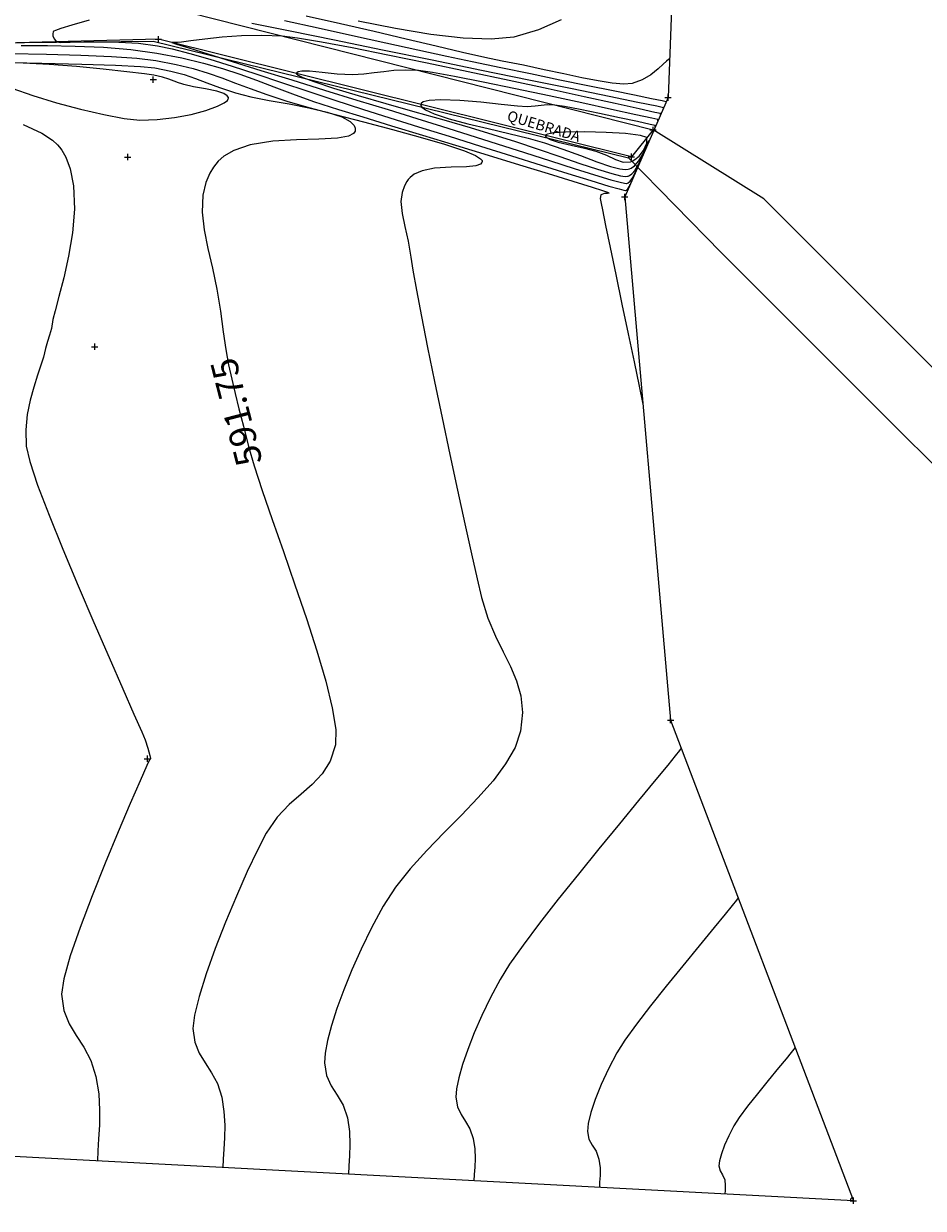
# Model space of a CAD drawing. Units: metres. Extents: x 1412 to 2553, y 726 to 1433.
# Drawn here: x 1934 to 1976, y 1050 to 1106 of the extents above; entities that cross this region are included whole.
import ezdxf
from ezdxf import colors
from ezdxf.entities.mleader import LeaderData, LeaderLine
from ezdxf.math import Vec2, Vec3

# ---------------------------------------------------------------- set-up
doc = ezdxf.new("R2010")
doc.units = ezdxf.units.M
for name, color, linetype in [('AecObjExplode_Layout1_Vport_1110', 7, 'Continuous'), ('boundary', 3, 'Continuous'), ('C-TOPO-MAJR', 9, 'Continuous'), ('C-TOPO-MINR', 8, 'Continuous'), ('PTS_SIG-UCR 28-7-14', 1, 'Continuous'), ('queb', 1, 'Continuous'), ('RIO', 1, 'Continuous'), ('text', 1, 'Continuous'), ('TEXTO1', 1, 'Continuous'), ('V-NODE', 1, 'Continuous'), ('V-NODE-TEXT', 1, 'Continuous')]:
    doc.layers.add(name, color=color, linetype=linetype)
doc.styles.add('oepi_sansserif', font='sanss___.ttf')
doc.styles.add('rafa-1', font='sanss___.ttf')

# ---------------------------------------------------------------- blocks, each defined once
blk = doc.blocks.new('*U1126', base_point=(1939.674, 1071.112, 592.004))
at = {"layer": 'V-NODE', "color": 1, "linetype": 'ByBlock', "lineweight": -2}
for p, q in [((1939.524, 1071.112, 592.004), (1939.824, 1071.112, 592.004)), ((1939.674, 1070.962, 592.004), (1939.674, 1071.262, 592.004))]:
    blk.add_line(p, q, dxfattribs=at)
at = {"layer": 'V-NODE-TEXT', "linetype": 'ByBlock', "insert": (1939.824, 1071.112, 592.004), "char_height": 0.00025, "attachment_point": 4, "style": 'oepi_sansserif'}
blk.add_mtext('592.004', dxfattribs=at)
blk = doc.blocks.new('*U1127', base_point=(1937.172, 1090.652, 591.915))
at = {"layer": 'V-NODE', "color": 1, "linetype": 'ByBlock', "lineweight": -2}
for p, q in [((1937.022, 1090.652, 591.915), (1937.322, 1090.652, 591.915)), ((1937.172, 1090.502, 591.915), (1937.172, 1090.802, 591.915))]:
    blk.add_line(p, q, dxfattribs=at)
at = {"layer": 'V-NODE-TEXT', "linetype": 'ByBlock', "insert": (1937.322, 1090.652, 591.915), "char_height": 0.00025, "attachment_point": 4, "style": 'oepi_sansserif'}
blk.add_mtext('591.915', dxfattribs=at)
blk = doc.blocks.new('*U1128', base_point=(1938.738, 1099.641, 591.864))
at = {"layer": 'V-NODE', "color": 1, "linetype": 'ByBlock', "lineweight": -2}
for p, q in [((1938.588, 1099.641, 591.864), (1938.888, 1099.641, 591.864)), ((1938.738, 1099.491, 591.864), (1938.738, 1099.791, 591.864))]:
    blk.add_line(p, q, dxfattribs=at)
at = {"layer": 'V-NODE-TEXT', "linetype": 'ByBlock', "insert": (1938.888, 1099.641, 591.864), "char_height": 0.00025, "attachment_point": 4, "style": 'oepi_sansserif'}
blk.add_mtext('591.864', dxfattribs=at)
blk = doc.blocks.new('*U1129', base_point=(1939.95, 1103.321, 592.148))
at = {"layer": 'V-NODE', "color": 1, "linetype": 'ByBlock', "lineweight": -2}
for p, q in [((1939.95, 1103.171, 592.148), (1939.95, 1103.471, 592.148)), ((1939.8, 1103.321, 592.148), (1940.1, 1103.321, 592.148))]:
    blk.add_line(p, q, dxfattribs=at)
at = {"layer": 'V-NODE-TEXT', "linetype": 'ByBlock', "insert": (1940.1, 1103.321, 592.148), "char_height": 0.00025, "attachment_point": 4, "style": 'oepi_sansserif'}
blk.add_mtext('592.148', dxfattribs=at)
blk = doc.blocks.new('*U1130', base_point=(1940.195, 1105.235, 590.777))
at = {"layer": 'V-NODE', "color": 1, "linetype": 'ByBlock', "lineweight": -2}
for p, q in [((1940.045, 1105.235, 590.777), (1940.345, 1105.235, 590.777)), ((1940.195, 1105.085, 590.777), (1940.195, 1105.385, 590.777))]:
    blk.add_line(p, q, dxfattribs=at)
at = {"layer": 'V-NODE-TEXT', "linetype": 'ByBlock', "insert": (1940.345, 1105.235, 590.777), "char_height": 0.00025, "attachment_point": 4, "style": 'oepi_sansserif'}
blk.add_mtext('590.777', dxfattribs=at)
blk = doc.blocks.new('*U1137', base_point=(1964.367, 1102.465, 591.424))
at = {"layer": 'V-NODE', "color": 1, "linetype": 'ByBlock', "lineweight": -2}
for p, q in [((1964.217, 1102.465, 591.424), (1964.517, 1102.465, 591.424)), ((1964.367, 1102.315, 591.424), (1964.367, 1102.615, 591.424))]:
    blk.add_line(p, q, dxfattribs=at)
at = {"layer": 'V-NODE-TEXT', "linetype": 'ByBlock', "insert": (1964.518, 1102.465, 591.424), "char_height": 0.00025, "attachment_point": 4, "style": 'oepi_sansserif'}
blk.add_mtext('591.424', dxfattribs=at)
blk = doc.blocks.new('*U1138', base_point=(1963.659, 1100.935, 590.07))
at = {"layer": 'V-NODE', "color": 1, "linetype": 'ByBlock', "lineweight": -2}
for p, q in [((1963.509, 1100.935, 590.07), (1963.809, 1100.935, 590.07)), ((1963.659, 1100.785, 590.07), (1963.659, 1101.085, 590.07))]:
    blk.add_line(p, q, dxfattribs=at)
at = {"layer": 'V-NODE-TEXT', "linetype": 'ByBlock', "insert": (1963.809, 1100.935, 590.07), "char_height": 0.00025, "attachment_point": 4, "style": 'oepi_sansserif'}
blk.add_mtext('590.070', dxfattribs=at)
blk = doc.blocks.new('*U1139', base_point=(1962.633, 1099.657, 589.827))
at = {"layer": 'V-NODE', "color": 1, "linetype": 'ByBlock', "lineweight": -2}
for p, q in [((1962.483, 1099.657, 589.827), (1962.783, 1099.657, 589.827)), ((1962.633, 1099.507, 589.827), (1962.633, 1099.807, 589.827))]:
    blk.add_line(p, q, dxfattribs=at)
at = {"layer": 'V-NODE-TEXT', "linetype": 'ByBlock', "insert": (1962.783, 1099.657, 589.827), "char_height": 0.00025, "attachment_point": 4, "style": 'oepi_sansserif'}
blk.add_mtext('589.827', dxfattribs=at)
blk = doc.blocks.new('*U1140', base_point=(1962.311, 1097.758, 591.219))
at = {"layer": 'V-NODE', "color": 1, "linetype": 'ByBlock', "lineweight": -2}
for p, q in [((1962.161, 1097.758, 591.219), (1962.461, 1097.758, 591.219)), ((1962.311, 1097.608, 591.219), (1962.311, 1097.908, 591.219))]:
    blk.add_line(p, q, dxfattribs=at)
at = {"layer": 'V-NODE-TEXT', "linetype": 'ByBlock', "insert": (1962.462, 1097.758, 591.219), "char_height": 0.00025, "attachment_point": 4, "style": 'oepi_sansserif'}
blk.add_mtext('591.219', dxfattribs=at)
blk = doc.blocks.new('*U1141', base_point=(1964.488, 1072.945, 591.297))
at = {"layer": 'V-NODE', "color": 1, "linetype": 'ByBlock', "lineweight": -2}
for p, q in [((1964.488, 1072.795, 591.297), (1964.488, 1073.095, 591.297)), ((1964.338, 1072.945, 591.297), (1964.638, 1072.945, 591.297))]:
    blk.add_line(p, q, dxfattribs=at)
at = {"layer": 'V-NODE-TEXT', "linetype": 'ByBlock', "insert": (1964.638, 1072.945, 591.297), "char_height": 0.00025, "attachment_point": 4, "style": 'oepi_sansserif'}
blk.add_mtext('591.297', dxfattribs=at)
blk = doc.blocks.new('*U1142', base_point=(1973.159, 1050.146, 590.494))
at = {"layer": 'V-NODE', "color": 1, "linetype": 'ByBlock', "lineweight": -2}
for p, q in [((1973.009, 1050.146, 590.494), (1973.309, 1050.146, 590.494)), ((1973.159, 1049.996, 590.494), (1973.159, 1050.296, 590.494))]:
    blk.add_line(p, q, dxfattribs=at)
at = {"layer": 'V-NODE-TEXT', "linetype": 'ByBlock', "insert": (1973.309, 1050.146, 590.494), "char_height": 0.00025, "attachment_point": 4, "style": 'oepi_sansserif'}
blk.add_mtext('590.494', dxfattribs=at)
blk = doc.blocks.new('AecObjExplode_Layout1_Vport_1110')
at = {"layer": 'C-TOPO-MAJR', "color": 1, "linetype": 'Continuous', "lineweight": -3, "elevation": 591.25}
for points in [[(1964.276, 1102.256), (1964.276, 1102.258), (1964.276, 1102.264), (1964.276, 1102.268), (1964.092, 1102.306), (1963.576, 1102.411), (1962.779, 1102.574), (1961.756, 1102.783), (1960.557, 1103.028), (1959.237, 1103.299), (1957.848, 1103.584), (1956.442, 1103.872), (1955.072, 1104.154), (1953.873, 1104.408), (1952.494, 1104.709), (1950.984, 1105.044), (1949.394, 1105.399), (1947.773, 1105.759), (1946.171, 1106.11)], [(1933.674, 1104.935), (1934.929, 1104.935), (1936.246, 1104.911), (1937.58, 1104.851), (1938.883, 1104.742), (1940.11, 1104.575), (1941.31, 1104.346), (1942.335, 1104.104), (1943.233, 1103.847), (1944.054, 1103.574), (1944.848, 1103.284), (1945.662, 1102.973), (1946.548, 1102.64), (1947.553, 1102.285), (1948.727, 1101.904), (1949.888, 1101.546), (1951.243, 1101.132), (1952.727, 1100.679), (1954.277, 1100.207), (1955.827, 1099.735), (1957.315, 1099.28), (1958.675, 1098.863), (1959.845, 1098.502), (1960.76, 1098.216), (1961.265, 1098.054), (1961.49, 1097.977), (1961.559, 1097.95), (1961.568, 1097.943), (1961.559, 1097.928), (1961.499, 1097.915), (1961.353, 1097.911), (1961.182, 1097.849), (1961.15, 1097.672), (1961.195, 1097.443), (1961.255, 1097.137), (1961.405, 1096.405), (1961.624, 1095.349), (1961.89, 1094.072), (1962.182, 1092.675), (1962.478, 1091.26), (1962.756, 1089.929), (1962.995, 1088.785), (1963.174, 1087.928)], [(1964.997, 1071.607), (1964.909, 1071.496), (1964.709, 1071.246), (1964.354, 1070.808), (1963.79, 1070.121), (1962.97, 1069.128), (1962.057, 1068.022), (1961.091, 1066.846), (1960.112, 1065.641), (1959.159, 1064.449), (1958.272, 1063.312), (1957.489, 1062.27), (1956.851, 1061.366), (1956.397, 1060.642), (1955.938, 1059.784), (1955.527, 1058.932), (1955.167, 1058.107), (1954.863, 1057.327), (1954.62, 1056.614), (1954.442, 1055.986), (1954.335, 1055.463), (1954.302, 1055.065), (1954.377, 1054.608), (1954.547, 1054.245), (1954.762, 1053.915), (1954.971, 1053.557), (1955.124, 1053.108), (1955.196, 1052.611), (1955.212, 1052.157), (1955.194, 1051.749), (1955.168, 1051.393), (1955.157, 1051.095)]]:
    blk.add_lwpolyline(points, dxfattribs=at)
at = {"layer": 'C-TOPO-MAJR', "color": 1, "linetype": 'Continuous', "lineweight": -3, "elevation": 590}
blk.add_lwpolyline([(1962.593, 1099.421), (1962.662, 1099.45), (1962.798, 1099.529), (1962.99, 1099.691), (1963.204, 1099.955), (1963.366, 1100.298), (1963.363, 1100.566), (1963.055, 1100.671), (1962.356, 1100.755), (1961.425, 1100.811), (1960.42, 1100.836), (1959.5, 1100.824), (1958.931, 1100.786), (1958.656, 1100.738), (1958.564, 1100.696), (1958.549, 1100.672), (1958.552, 1100.638), (1958.603, 1100.571), (1958.781, 1100.474), (1959.16, 1100.351), (1959.77, 1100.206), (1960.408, 1100.066), (1960.943, 1099.93), (1961.444, 1099.732), (1961.869, 1099.529), (1962.242, 1099.4), (1962.593, 1099.421)], close=True, dxfattribs=at)
at = {"layer": 'C-TOPO-MINR', "color": 6, "linetype": 'Continuous', "lineweight": -3}
for points, elevation in [([(1933.778, 1101.188), (1934.664, 1100.774), (1935.165, 1100.451), (1935.411, 1100.231), (1935.506, 1100.119), (1935.614, 1099.966), (1935.799, 1099.634), (1936.006, 1099.085), (1936.164, 1098.274), (1936.204, 1097.178), (1936.111, 1096.047), (1935.929, 1094.939), (1935.701, 1093.914), (1935.473, 1093.032), (1935.288, 1092.353), (1935.19, 1091.935), (1935.115, 1091.519), (1935.03, 1091.193), (1934.937, 1090.897), (1934.838, 1090.573), (1934.733, 1090.161), (1934.622, 1089.772), (1934.462, 1089.295), (1934.281, 1088.739), (1934.108, 1088.114), (1933.97, 1087.431), (1933.898, 1086.702), (1933.918, 1085.935), (1934.086, 1085.209), (1934.463, 1084.087), (1935.003, 1082.667), (1935.658, 1081.043), (1936.381, 1079.312), (1937.127, 1077.568), (1937.849, 1075.907), (1938.499, 1074.426), (1939.032, 1073.219), (1939.401, 1072.383), (1939.559, 1072.012), (1939.686, 1071.611), (1939.781, 1071.271), (1939.818, 1071.122), (1939.765, 1071.055), (1939.646, 1070.789), (1939.326, 1070.064), (1938.855, 1068.981), (1938.284, 1067.643), (1937.664, 1066.152), (1937.045, 1064.608), (1936.478, 1063.113), (1936.013, 1061.771), (1935.701, 1060.681), (1935.592, 1059.946), (1935.7, 1059.17), (1935.952, 1058.539), (1936.289, 1057.983), (1936.653, 1057.429), (1936.986, 1056.807), (1937.23, 1056.046), (1937.359, 1055.217), (1937.404, 1054.444), (1937.392, 1053.733), (1937.352, 1053.091), (1937.311, 1052.524), (1937.296, 1052.036)], 592), ([(1959.299, 1106.154), (1958.224, 1105.676), (1957.053, 1105.338), (1955.984, 1105.234), (1954.651, 1105.285), (1953.113, 1105.464), (1951.434, 1105.744), (1949.672, 1106.096)], 591.75), ([(1932.532, 1104.142), (1934.655, 1104.096), (1936.56, 1104.049), (1938.153, 1103.998), (1939.338, 1103.941), (1940.021, 1103.877), (1940.789, 1103.723), (1941.406, 1103.554), (1941.945, 1103.37), (1942.482, 1103.167), (1943.089, 1102.942), (1943.841, 1102.693), (1944.573, 1102.507), (1945.45, 1102.333), (1946.394, 1102.162), (1947.333, 1101.981), (1948.191, 1101.779), (1948.894, 1101.545), (1949.293, 1101.328), (1949.473, 1101.143), (1949.527, 1101.009), (1949.533, 1100.938), (1949.521, 1100.869), (1949.443, 1100.755), (1949.203, 1100.632), (1948.686, 1100.539), (1947.799, 1100.492), (1946.743, 1100.464), (1945.621, 1100.393), (1944.539, 1100.218), (1943.771, 1099.962), (1943.288, 1099.68), (1943.022, 1099.443), (1942.908, 1099.308), (1942.807, 1099.167), (1942.633, 1098.88), (1942.44, 1098.44), (1942.296, 1097.833), (1942.265, 1097.038), (1942.36, 1096.199), (1942.538, 1095.314), (1942.755, 1094.378), (1942.968, 1093.387), (1943.135, 1092.338), (1943.262, 1091.352), (1943.39, 1090.518), (1943.523, 1089.787), (1943.667, 1089.108), (1943.829, 1088.433), (1944.012, 1087.71), (1944.224, 1086.889), (1944.469, 1085.922), (1944.733, 1085.003), (1945.118, 1083.826), (1945.591, 1082.452), (1946.12, 1080.944), (1946.67, 1079.361), (1947.21, 1077.767), (1947.707, 1076.223), (1948.126, 1074.789), (1948.435, 1073.528), (1948.602, 1072.502), (1948.592, 1071.771), (1948.345, 1070.996), (1947.967, 1070.394), (1947.493, 1069.897), (1946.956, 1069.436), (1946.39, 1068.943), (1945.83, 1068.348), (1945.309, 1067.584), (1944.887, 1066.778), (1944.405, 1065.761), (1943.892, 1064.601), (1943.377, 1063.362), (1942.892, 1062.111), (1942.464, 1060.916), (1942.125, 1059.841), (1941.903, 1058.953), (1941.829, 1058.319), (1941.919, 1057.672), (1942.129, 1057.146), (1942.41, 1056.682), (1942.714, 1056.22), (1942.992, 1055.702), (1943.195, 1055.066), (1943.302, 1054.375), (1943.34, 1053.73), (1943.33, 1053.138), (1943.297, 1052.602), (1943.262, 1052.129), (1943.25, 1051.723)], 591.75), ([(1964.438, 1104.305), (1964.39, 1104.272), (1964.291, 1104.193), (1964.13, 1104.051), (1963.891, 1103.832), (1963.546, 1103.549), (1963.14, 1103.3), (1962.664, 1103.134), (1962.264, 1103.107), (1961.722, 1103.152), (1961.055, 1103.255), (1960.282, 1103.405), (1959.421, 1103.587), (1958.491, 1103.789), (1957.51, 1103.997), (1956.497, 1104.199), (1955.68, 1104.368), (1954.621, 1104.607), (1953.363, 1104.901), (1951.95, 1105.235), (1950.423, 1105.594), (1948.825, 1105.964), (1947.199, 1106.33)], 591.5), ([(1933.16, 1104.549), (1934.885, 1104.517), (1936.511, 1104.473), (1937.966, 1104.414), (1939.175, 1104.333), (1940.066, 1104.226), (1941.031, 1104.039), (1941.841, 1103.841), (1942.546, 1103.628), (1943.198, 1103.401), (1943.848, 1103.156), (1944.544, 1102.892), (1945.34, 1102.606), (1946.284, 1102.298), (1947.329, 1101.995), (1948.569, 1101.661), (1949.917, 1101.308), (1951.29, 1100.948), (1952.602, 1100.592), (1953.769, 1100.252), (1954.706, 1099.939), (1955.233, 1099.716), (1955.469, 1099.568), (1955.542, 1099.481), (1955.55, 1099.44), (1955.54, 1099.386), (1955.468, 1099.301), (1955.251, 1099.221), (1954.801, 1099.177), (1954.073, 1099.162), (1953.284, 1099.113), (1952.697, 1098.993), (1952.326, 1098.828), (1952.127, 1098.672), (1952.045, 1098.578), (1951.975, 1098.479), (1951.861, 1098.278), (1951.75, 1097.969), (1951.699, 1097.541), (1951.751, 1096.97), (1951.881, 1096.346), (1952.037, 1095.657), (1952.165, 1094.89), (1952.258, 1094.287), (1952.432, 1093.33), (1952.671, 1092.086), (1952.963, 1090.619), (1953.294, 1088.997), (1953.649, 1087.283), (1954.015, 1085.543), (1954.378, 1083.844), (1954.724, 1082.25), (1955.039, 1080.828), (1955.308, 1079.642), (1955.52, 1078.758), (1955.823, 1077.775), (1956.177, 1076.929), (1956.546, 1076.178), (1956.894, 1075.483), (1957.186, 1074.8), (1957.386, 1074.09), (1957.458, 1073.31), (1957.367, 1072.419), (1957.11, 1071.646), (1956.663, 1070.862), (1956.064, 1070.068), (1955.351, 1069.262), (1954.563, 1068.442), (1953.74, 1067.609), (1952.918, 1066.76), (1952.137, 1065.895), (1951.436, 1065.013), (1950.853, 1064.113), (1950.307, 1063.098), (1949.811, 1062.088), (1949.367, 1061.1), (1948.982, 1060.154), (1948.657, 1059.268), (1948.399, 1058.46), (1948.212, 1057.749), (1948.099, 1057.154), (1948.065, 1056.692), (1948.165, 1056.083), (1948.391, 1055.601), (1948.677, 1055.162), (1948.956, 1054.685), (1949.16, 1054.087), (1949.255, 1053.427), (1949.276, 1052.822), (1949.253, 1052.279), (1949.218, 1051.806), (1949.203, 1051.409)], 591.5), ([(1964.146, 1101.957), (1964.146, 1101.96), (1964.146, 1101.976), (1964.145, 1101.986), (1963.828, 1102.051), (1962.937, 1102.233), (1961.567, 1102.514), (1959.812, 1102.874), (1957.766, 1103.293), (1955.522, 1103.753), (1953.175, 1104.234), (1950.818, 1104.717), (1948.545, 1105.182), (1946.449, 1105.612), (1944.626, 1105.985)], 591), ([(1936.913, 1106.138), (1936.082, 1105.899), (1935.565, 1105.739), (1935.311, 1105.649), (1935.224, 1105.608), (1935.207, 1105.594), (1935.195, 1105.565), (1935.181, 1105.501), (1935.187, 1105.396), (1935.239, 1105.254), (1935.361, 1105.11), (1935.563, 1105.083), (1936.011, 1105.086), (1936.654, 1105.102), (1937.44, 1105.112), (1938.32, 1105.097), (1939.241, 1105.041), (1940.155, 1104.924), (1940.852, 1104.778), (1941.684, 1104.56), (1942.635, 1104.282), (1943.686, 1103.953), (1944.821, 1103.584), (1946.024, 1103.186), (1947.277, 1102.769), (1948.563, 1102.343), (1949.867, 1101.92), (1951.17, 1101.509), (1952.531, 1101.086), (1953.983, 1100.632), (1955.472, 1100.165), (1956.943, 1099.703), (1958.342, 1099.265), (1959.615, 1098.868), (1960.707, 1098.531), (1961.566, 1098.271), (1962.047, 1098.131), (1962.27, 1098.072), (1962.347, 1098.057), (1962.362, 1098.057), (1962.398, 1098.076), (1962.461, 1098.143), (1962.532, 1098.269), (1962.568, 1098.364), (1962.57, 1098.35)], 591), ([(1964.015, 1101.658), (1964.015, 1101.663), (1964.015, 1101.687), (1964.015, 1101.703), (1963.748, 1101.763), (1963.002, 1101.929), (1961.856, 1102.183), (1960.391, 1102.505), (1958.687, 1102.876), (1956.823, 1103.279), (1954.882, 1103.694), (1952.941, 1104.102), (1951.082, 1104.484), (1949.384, 1104.822), (1947.928, 1105.097), (1946.794, 1105.29), (1946.062, 1105.382), (1945.103, 1105.413), (1944.137, 1105.387), (1943.217, 1105.324), (1942.399, 1105.242), (1941.736, 1105.159), (1941.283, 1105.096), (1941.094, 1105.07), (1940.933, 1105.083), (1940.835, 1105.076), (1941.044, 1105.004), (1941.633, 1104.817), (1942.538, 1104.534), (1943.697, 1104.174), (1945.046, 1103.756), (1946.522, 1103.301), (1948.063, 1102.825), (1949.606, 1102.35), (1951.087, 1101.894), (1952.444, 1101.475), (1953.613, 1101.114), (1954.925, 1100.703), (1956.254, 1100.278), (1957.556, 1099.858), (1958.789, 1099.458), (1959.911, 1099.098), (1960.878, 1098.795), (1961.647, 1098.565), (1962.091, 1098.447), (1962.309, 1098.402), (1962.396, 1098.394), (1962.42, 1098.398), (1962.472, 1098.423), (1962.568, 1098.503), (1962.69, 1098.67), (1962.806, 1098.906), (1962.862, 1099.055), (1962.864, 1099.024)], 590.75), ([(1933.232, 1102.918), (1934.236, 1102.562), (1935.354, 1102.219), (1936.503, 1101.91), (1937.602, 1101.657), (1938.568, 1101.48), (1939.318, 1101.402), (1940.131, 1101.42), (1940.955, 1101.516), (1941.741, 1101.668), (1942.44, 1101.857), (1943.001, 1102.061), (1943.318, 1102.222), (1943.463, 1102.335), (1943.508, 1102.403), (1943.515, 1102.435), (1943.509, 1102.476), (1943.458, 1102.553), (1943.295, 1102.653), (1942.956, 1102.763), (1942.418, 1102.877), (1941.861, 1102.979), (1941.397, 1103.088), (1941.397, 1103.088), (1941.306, 1103.116), (1941.143, 1103.171), (1940.934, 1103.248), (1940.692, 1103.34), (1940.382, 1103.44), (1939.977, 1103.528), (1939.528, 1103.591), (1938.69, 1103.694), (1937.579, 1103.815), (1936.313, 1103.937), (1935.007, 1104.039), (1933.779, 1104.1)], 592), ([(1963.884, 1101.359), (1963.884, 1101.366), (1963.885, 1101.398), (1963.884, 1101.421), (1963.603, 1101.484), (1962.835, 1101.655), (1961.692, 1101.906), (1960.285, 1102.213), (1958.725, 1102.549), (1957.124, 1102.887), (1955.593, 1103.202), (1954.243, 1103.468), (1953.186, 1103.658), (1952.532, 1103.747), (1951.902, 1103.767), (1951.365, 1103.744), (1950.885, 1103.693), (1950.421, 1103.633), (1949.936, 1103.579), (1949.391, 1103.55), (1948.668, 1103.576), (1947.964, 1103.648), (1947.356, 1103.713), (1946.991, 1103.724), (1946.814, 1103.69), (1946.752, 1103.641), (1946.739, 1103.608), (1946.746, 1103.585), (1946.814, 1103.529), (1947.045, 1103.416), (1947.567, 1103.221), (1948.499, 1102.919), (1949.666, 1102.567), (1950.982, 1102.186), (1952.363, 1101.792), (1953.726, 1101.404), (1954.985, 1101.04), (1956.057, 1100.719), (1957.134, 1100.375), (1958.205, 1100.018), (1959.233, 1099.668), (1960.183, 1099.345), (1961.018, 1099.07), (1961.703, 1098.864), (1962.118, 1098.762), (1962.34, 1098.729), (1962.442, 1098.731), (1962.477, 1098.739), (1962.538, 1098.766), (1962.651, 1098.847), (1962.803, 1099.02), (1962.968, 1099.297), (1963.106, 1099.61), (1963.155, 1099.747), (1963.159, 1099.699)], 590.5), ([(1963.754, 1101.06), (1963.754, 1101.069), (1963.755, 1101.11), (1963.753, 1101.138), (1963.519, 1101.192), (1962.911, 1101.327), (1962.064, 1101.511), (1961.114, 1101.713), (1960.197, 1101.902), (1959.448, 1102.045), (1959.003, 1102.112), (1958.636, 1102.118), (1958.348, 1102.09), (1958.059, 1102.053), (1957.688, 1102.029), (1957.23, 1102.061), (1956.449, 1102.145), (1955.487, 1102.246), (1954.484, 1102.33), (1953.582, 1102.363), (1953.028, 1102.33), (1952.757, 1102.259), (1952.662, 1102.185), (1952.644, 1102.14), (1952.645, 1102.097), (1952.692, 1102.011), (1952.867, 1101.878), (1953.268, 1101.696), (1953.984, 1101.463), (1954.866, 1101.228), (1955.836, 1100.993), (1956.816, 1100.762), (1957.73, 1100.538), (1958.5, 1100.325), (1959.382, 1100.027), (1960.22, 1099.713), (1960.983, 1099.422), (1961.643, 1099.193), (1962.076, 1099.082), (1962.337, 1099.053), (1962.476, 1099.064), (1962.535, 1099.08), (1962.616, 1099.116), (1962.769, 1099.226), (1962.974, 1099.459), (1963.197, 1099.832), (1963.381, 1100.253), (1963.448, 1100.438), (1963.454, 1100.373)], 590.25), ([(1967.696, 1064.509), (1967.609, 1064.399), (1967.415, 1064.156), (1967.079, 1063.742), (1966.562, 1063.113), (1965.836, 1062.234), (1965.061, 1061.292), (1964.28, 1060.331), (1963.535, 1059.395), (1962.868, 1058.527), (1962.322, 1057.771), (1961.941, 1057.17), (1961.538, 1056.405), (1961.194, 1055.655), (1960.914, 1054.952), (1960.707, 1054.328), (1960.579, 1053.812), (1960.539, 1053.438), (1960.613, 1053.067), (1960.773, 1052.779), (1960.954, 1052.493), (1961.089, 1052.128), (1961.143, 1051.717), (1961.144, 1051.351), (1961.123, 1051.037), (1961.111, 1050.781)], 591), ([(1970.396, 1057.412), (1970.338, 1057.338), (1970.205, 1057.173), (1969.972, 1056.887), (1969.612, 1056.45), (1969.115, 1055.847), (1968.609, 1055.225), (1968.138, 1054.628), (1967.748, 1054.105), (1967.485, 1053.699), (1967.244, 1053.235), (1967.046, 1052.787), (1966.898, 1052.382), (1966.805, 1052.048), (1966.775, 1051.811), (1966.837, 1051.572), (1966.956, 1051.384), (1967.054, 1051.149), (1967.083, 1050.876), (1967.075, 1050.647), (1967.065, 1050.467)], 590.75), ([(1973.096, 1050.314), (1973.093, 1050.31), (1973.079, 1050.293), (1973.052, 1050.258), (1973.028, 1050.228), (1973.019, 1050.169), (1973.019, 1050.154)], 590.5)]:
    blk.add_lwpolyline(points, dxfattribs=dict(at, elevation=elevation))
at = {"layer": 'text', "color": 1, "linetype": 'Continuous', "lineweight": -3, "insert": (1944.043, 1087.59, 591.75), "char_height": 1.25, "attachment_point": 5, "rotation": 104.4691, "style": 'oepi_sansserif'}
blk.add_mtext('591.75', dxfattribs=at)

msp = doc.modelspace()

# ---------------------------------------------------------------- linework, layer by layer
at = {"layer": 'boundary', "elevation": 594.325, "flags": 128}
msp.add_lwpolyline([(1759.415, 1096.881), (1788, 1112.207), (1791.882, 1110.975), (1793.051, 1114.235), (1817.399, 1106.737), (1821.325, 1116.929), (1822.136, 1119.757), (1822.869, 1122.198), (1826.685, 1134.124), (1833.612, 1142.676), (1902.195, 1160.181), (1909.765, 1141.6), (1942.059, 1128.268), (1963.238, 1125.99), (1964.739, 1112.114), (1964.367, 1102.465), (1962.311, 1097.758), (1964.488, 1072.945), (1973.159, 1050.146), (1874.003, 1055.372), (1820.65, 1024.415)], dxfattribs=at)
at = {"layer": 'boundary', "elevation": 590.07, "flags": 128}
msp.add_lwpolyline([(1963.659, 1100.935), (1962.633, 1099.657), (1940.195, 1105.235), (1918.746, 1104.68), (1902.445, 1101.456), (1882.63, 1099.569), (1878.761, 1098.521), (1872.523, 1093.625), (1871.52, 1092.035), (1865.217, 1087.288), (1858.708, 1083.538), (1857.28, 1082.49), (1857.651, 1084.08), (1864.223, 1088.158), (1869.405, 1093.169), (1870.171, 1093.878), (1880.8, 1104.26), (1918.156, 1106.822), (1940.288, 1106.841)], close=True, dxfattribs=at)
at = {"layer": 'queb', "color": 3, "flags": 128}
for points in [[(1880.805, 1104.26), (1880.8, 1104.26), (1880.8, 1104.26), (1918.156, 1106.822), (1940.288, 1106.841), (1940.288, 1106.841), (1963.659, 1100.935)], [(1882.913, 1099.764), (1883.19, 1099.662), (1901.552, 1102.879), (1901.552, 1102.879), (1918.565, 1104.922), (1939.936, 1105.135), (1962.498, 1099.615)], [(2032.358, 1049.81), (2014.742, 1058.61), (1987.494, 1079.1), (1968.915, 1097.664), (1963.659, 1100.935)], [(2030.912, 1046.915), (2013.033, 1055.847), (1985.367, 1076.65), (1966.89, 1095.113), (1962.498, 1099.615)]]:
    msp.add_lwpolyline(points, dxfattribs=at)
at = {"layer": 'RIO', "color": 6}
msp.add_open_spline([(1938.377, 796.429), (1940.831, 799.757), (1943.283, 803.082), (1950.6, 813.073), (1955.425, 819.757), (1961.282, 828.228), (1962.445, 829.934), (1964.778, 833.367), (1965.947, 835.093), (1969.51, 840.261), (1971.955, 843.698), (1977.218, 850.375), (1980.01, 853.583), (1984.174, 857.98), (1985.443, 859.273), (1988.415, 862.201), (1990.123, 863.806), (1993.503, 866.978), (1995.178, 868.546), (1998.415, 871.708), (1999.978, 873.301), (2002.505, 876.104), (2003.51, 877.291), (2005.426, 879.735), (2006.336, 880.989), (2008.189, 883.786), (2009.109, 885.341), (2010.612, 888.26), (2011.222, 889.608), (2012.305, 892.381), (2012.78, 893.802), (2013.762, 897.236), (2014.215, 899.272), (2015.093, 904.381), (2015.394, 907.484), (2015.772, 913.795), (2015.848, 917.005), (2016.009, 923.495), (2016.09, 926.756), (2016.462, 936.568), (2016.883, 943.15), (2018.03, 951.055), (2018.246, 952.391), (2018.664, 954.705), (2018.857, 955.687), (2019.257, 957.622), (2019.464, 958.579), (2020.077, 961.419), (2020.473, 963.275), (2020.931, 965.922), (2021.057, 966.738), (2021.369, 969.169), (2021.489, 970.769), (2021.476, 972.859), (2021.461, 973.358), (2021.401, 974.356), (2021.353, 974.897), (2021.265, 976.071), (2021.225, 976.701), (2021.22, 978.048), (2021.256, 978.766), (2021.445, 979.924), (2021.536, 980.339), (2021.765, 981.113), (2021.896, 981.475), (2022.197, 982.17), (2022.367, 982.506), (2022.848, 983.335), (2023.184, 983.811), (2023.826, 984.559), (2024.108, 984.849), (2024.721, 985.387), (2025.044, 985.631), (2026.018, 986.257), (2026.698, 986.563), (2028.065, 986.991), (2028.751, 987.113), (2030.095, 987.231), (2030.755, 987.226), (2032.049, 987.135), (2032.683, 987.049), (2034.673, 986.692), (2035.993, 986.325), (2037.921, 985.75), (2038.57, 985.548), (2039.714, 985.198), (2040.222, 985.046), (2041.233, 984.749), (2041.734, 984.605), (2043.225, 984.184), (2044.201, 983.919), (2047.09, 983.157), (2048.961, 982.694), (2054.072, 981.441), (2057.251, 980.678), (2062.044, 979.311), (2063.635, 978.823), (2066.744, 977.765), (2068.261, 977.202), (2071.615, 975.827), (2073.396, 975.016), (2076.874, 973.536), (2078.572, 972.867), (2081.4, 972.033), (2082.562, 971.783), (2084.77, 971.558), (2085.812, 971.58), (2087.182, 971.825), (2087.542, 971.911), (2088.275, 972.131), (2088.645, 972.264), (2089.746, 972.729), (2090.472, 973.128), (2091.712, 973.978), (2092.241, 974.408), (2093.072, 975.209), (2093.397, 975.566), (2093.973, 976.288), (2094.225, 976.651), (2094.688, 977.422), (2094.898, 977.827), (2095.619, 979.429), (2096.002, 980.766), (2096.561, 983.673), (2096.737, 985.239), (2096.939, 987.523), (2096.993, 988.205), (2097.103, 989.573), (2097.157, 990.251), (2097.322, 992.274), (2097.433, 993.607), (2097.78, 997.597), (2098.03, 1000.246), (2098.414, 1003.796), (2098.507, 1004.62), (2098.661, 1005.94), (2098.72, 1006.43), (2098.901, 1007.912), (2099.031, 1008.959), (2099.416, 1011.12), (2099.669, 1012.232), (2100.355, 1014.211), (2100.736, 1015.077), (2101.746, 1016.751), (2102.378, 1017.558), (2103.648, 1018.729), (2104.202, 1019.152), (2105.218, 1019.747), (2105.637, 1019.953), (2106.332, 1020.217), (2106.586, 1020.3), (2107.375, 1020.507), (2107.89, 1020.579), (2108.859, 1020.635), (2109.315, 1020.621), (2110.167, 1020.553), (2110.564, 1020.499), (2111.304, 1020.381), (2111.648, 1020.317), (2112.176, 1020.22), (2112.376, 1020.183), (2112.73, 1020.123), (2112.888, 1020.098), (2113.212, 1020.051), (2113.374, 1020.03), (2113.861, 1019.971), (2114.189, 1019.94), (2115.179, 1019.866), (2115.852, 1019.843), (2117.88, 1019.82), (2119.287, 1019.867), (2121.569, 1019.89), (2122.374, 1019.889), (2124.346, 1019.83), (2125.488, 1019.749), (2127.745, 1019.55), (2128.863, 1019.43), (2131.756, 1019.124), (2133.498, 1018.945), (2136.754, 1018.786), (2138.265, 1018.808), (2140.438, 1019.102), (2141.209, 1019.28), (2142.309, 1019.669), (2142.69, 1019.838), (2143.406, 1020.227), (2143.762, 1020.46), (2144.872, 1021.307), (2145.63, 1022.063), (2147.147, 1023.876), (2147.905, 1024.929), (2149.44, 1027.204), (2150.219, 1028.425), (2151.437, 1030.27), (2151.844, 1030.878), (2152.587, 1031.944), (2152.914, 1032.399), (2153.571, 1033.289), (2153.902, 1033.726), (2154.9, 1035.014), (2155.57, 1035.845), (2157.566, 1038.272), (2158.876, 1039.805), (2161.301, 1042.807), (2162.416, 1044.275), (2163.841, 1046.485), (2164.273, 1047.217), (2164.985, 1048.576), (2165.276, 1049.197), (2165.812, 1050.491), (2166.056, 1051.16), (2166.727, 1053.238), (2167.091, 1054.713), (2167.535, 1056.935), (2167.658, 1057.618), (2167.832, 1058.668), (2167.889, 1059.024), (2168.003, 1059.774), (2168.063, 1060.171), (2168.163, 1060.915), (2168.205, 1061.268), (2168.27, 1062.055), (2168.278, 1062.464), (2168.233, 1063.131), (2168.181, 1063.385), (2168.097, 1063.632), (2168.077, 1063.683), (2168.02, 1063.807), (2167.984, 1063.875), (2167.802, 1064.185), (2167.578, 1064.488), (2166.968, 1065.185), (2166.587, 1065.579), (2165.996, 1066.194), (2165.821, 1066.378), (2165.48, 1066.744), (2165.311, 1066.927), (2164.81, 1067.479), (2164.484, 1067.849), (2163.523, 1068.964), (2162.91, 1069.714), (2161.129, 1071.971), (2160.023, 1073.482), (2157.345, 1077.2), (2155.816, 1079.37), (2153.354, 1082.482), (2152.459, 1083.541), (2150.964, 1085.133), (2150.388, 1085.708), (2149.269, 1086.742), (2148.726, 1087.209), (2147.596, 1088.119), (2147.01, 1088.561), (2145.201, 1089.846), (2143.924, 1090.65), (2141.062, 1092.278), (2139.461, 1093.086), (2135.888, 1094.729), (2133.892, 1095.542), (2129.823, 1097.169), (2127.751, 1097.981), (2124.168, 1099.525), (2122.659, 1100.218), (2119.663, 1101.757), (2118.18, 1102.6), (2115.293, 1104.473), (2113.888, 1105.503), (2111.365, 1107.666), (2110.231, 1108.78), (2108.14, 1111.162), (2107.179, 1112.429), (2105.686, 1114.749), (2105.105, 1115.775), (2104.082, 1117.874), (2103.639, 1118.941), (2102.361, 1122.553), (2101.796, 1125.148), (2101.069, 1130.364), (2100.906, 1132.987), (2100.744, 1138.204), (2100.746, 1140.799), (2100.715, 1144.484), (2100.701, 1145.611), (2100.638, 1148.176), (2100.578, 1149.616), (2100.416, 1152.492), (2100.313, 1153.926), (2099.953, 1158.217), (2099.641, 1161.065), (2098.573, 1169.584), (2097.683, 1175.234), (2096.453, 1183.497), (2096.077, 1186.095), (2095.42, 1191.073), (2095.133, 1193.452), (2094.734, 1197.383), (2094.595, 1198.931), (2094.142, 1205.011), (2094.003, 1209.499), (2093.737, 1215.563), (2093.664, 1217.055), (2093.544, 1220.086), (2093.497, 1221.622), (2093.465, 1225.96), (2093.562, 1228.783), (2094.229, 1233.887), (2094.715, 1236.177), (2095.819, 1239.371), (2096.208, 1240.328), (2096.945, 1241.86), (2097.256, 1242.447), (2098.306, 1244.246), (2099.115, 1245.389), (2100.782, 1247.475), (2101.634, 1248.427), (2103.081, 1249.941), (2103.666, 1250.526), (2104.836, 1251.664), (2105.426, 1252.221), (2107.21, 1253.861), (2108.419, 1254.911), (2112.094, 1257.955), (2114.611, 1259.843), (2119.107, 1263.012), (2121.063, 1264.326), (2124.631, 1266.664), (2126.235, 1267.694), (2129.119, 1269.535), (2130.395, 1270.346), (2132.927, 1271.963), (2134.191, 1272.77), (2136.67, 1274.395), (2137.886, 1275.217), (2140.714, 1277.266), (2142.263, 1278.514), (2144.712, 1280.895), (2145.676, 1282.011), (2146.797, 1283.675), (2147.105, 1284.192), (2147.668, 1285.289), (2147.912, 1285.863), (2148.351, 1287.116), (2148.543, 1287.787), (2149.025, 1289.746), (2149.276, 1291.116), (2149.823, 1294.014), (2150.12, 1295.542), (2150.979, 1298.677), (2151.543, 1300.287), (2152.925, 1302.944), (2153.602, 1304.003), (2155.201, 1305.968), (2156.122, 1306.88), (2157.662, 1307.967), (2158.155, 1308.266), (2159.198, 1308.781), (2159.755, 1308.997), (2160.869, 1309.314), (2161.428, 1309.419), (2162.947, 1309.587), (2163.892, 1309.561), (2165.717, 1309.348), (2166.6, 1309.162), (2168.312, 1308.702), (2169.143, 1308.429), (2170.551, 1307.922), (2171.139, 1307.696), (2172.212, 1307.275), (2172.702, 1307.079), (2173.679, 1306.684), (2174.165, 1306.486), (2175.613, 1305.889), (2176.566, 1305.488), (2179.391, 1304.282), (2181.231, 1303.476), (2186.645, 1301.107), (2190.114, 1299.594), (2196.915, 1296.98), (2200.244, 1295.879), (2205.255, 1294.72), (2206.931, 1294.416), (2210.317, 1294), (2212.043, 1293.886), (2218.998, 1293.763), (2224.451, 1294.404), (2235.551, 1296.519), (2241.195, 1297.99), (2249.228, 1300.196), (2251.653, 1300.874), (2256.47, 1302.235), (2258.863, 1302.918), (2266.011, 1304.968), (2270.736, 1306.336), (2279.639, 1308.873), (2283.818, 1310.046), (2292.229, 1312.326), (2296.452, 1313.435), (2309.154, 1316.704), (2317.666, 1318.809), (2330.687, 1322.073), (2335.205, 1323.214), (2343.175, 1325.271), (2346.632, 1326.179), (2352.459, 1327.748), (2354.833, 1328.398), (2358.086, 1329.308), (2358.97, 1329.556), (2359.853, 1329.806)], degree=3, knots=[0, 0, 0, 0, 12.40693, 12.40693, 37.220789, 37.220789, 43.447567, 43.447567, 49.674345, 49.674345, 62.127901, 62.127901, 74.581457, 74.581457, 79.899517, 79.899517, 86.842041, 86.842041, 93.784565, 93.784565, 100.682574, 100.682574, 105.549297, 105.549297, 110.416021, 110.416021, 116.150078, 116.150078, 120.921737, 120.921737, 125.693396, 125.693396, 132.247603, 132.247603, 141.959227, 141.959227, 151.67085, 151.67085, 161.382473, 161.382473, 180.80572, 180.80572, 184.757032, 184.757032, 187.658761, 187.658761, 190.560491, 190.560491, 196.363949, 196.363949, 198.976489, 198.976489, 204.201568, 204.201568, 205.843192, 205.843192, 207.48707, 207.48707, 209.130949, 209.130949, 210.774828, 210.774828, 211.656034, 211.656034, 212.403902, 212.403902, 213.151769, 213.151769, 214.30876, 214.30876, 215.09543, 215.09543, 215.882099, 215.882099, 217.382054, 217.382054, 218.882008, 218.882008, 220.381962, 220.381962, 221.881916, 221.881916, 225.172984, 225.172984, 226.911737, 226.911737, 228.353922, 228.353922, 229.796107, 229.796107, 232.680477, 232.680477, 238.449217, 238.449217, 248.684302, 248.684302, 253.731485, 253.731485, 258.43741, 258.43741, 263.97311, 263.97311, 269.508811, 269.508811, 273.638822, 273.638822, 277.768834, 277.768834, 279.264685, 279.264685, 280.760536, 280.760536, 283.752237, 283.752237, 286.216838, 286.216838, 288.030477, 288.030477, 289.786599, 289.786599, 291.542721, 291.542721, 296.395205, 296.395205, 301.24769, 301.24769, 303.272009, 303.272009, 305.296329, 305.296329, 309.344969, 309.344969, 317.442247, 317.442247, 319.857177, 319.857177, 321.266255, 321.266255, 324.084412, 324.084412, 326.902569, 326.902569, 329.08904, 329.08904, 331.275512, 331.275512, 332.671909, 332.671909, 333.54397, 333.54397, 334.015916, 334.015916, 334.959809, 334.959809, 335.903702, 335.903702, 336.847595, 336.847595, 337.790664, 337.790664, 338.420615, 338.420615, 338.981718, 338.981718, 339.542822, 339.542822, 340.665029, 340.665029, 342.909444, 342.909444, 347.249716, 347.249716, 349.500495, 349.500495, 352.584816, 352.584816, 355.669137, 355.669137, 360.715208, 360.715208, 365.761279, 365.761279, 369.003971, 369.003971, 370.937422, 370.937422, 372.870873, 372.870873, 376.947027, 376.947027, 381.023182, 381.023182, 385.099336, 385.099336, 387.07691, 387.07691, 388.574093, 388.574093, 390.071275, 390.071275, 393.065641, 393.065641, 399.054372, 399.054372, 405.043104, 405.043104, 407.988025, 407.988025, 410.445067, 410.445067, 412.902108, 412.902108, 417.816191, 417.816191, 419.93241, 419.93241, 421.005813, 421.005813, 422.167611, 422.167611, 423.32941, 423.32941, 424.971458, 424.971458, 426.613506, 426.613506, 427.168562, 427.168562, 427.723618, 427.723618, 429.43138, 429.43138, 431.139141, 431.139141, 431.815397, 431.815397, 432.491654, 432.491654, 433.844166, 433.844166, 436.549191, 436.549191, 441.959242, 441.959242, 450.098574, 450.098574, 454.613298, 454.613298, 457.333895, 457.333895, 459.734118, 459.734118, 462.134342, 462.134342, 466.934789, 466.934789, 472.488387, 472.488387, 479.099935, 479.099935, 485.711482, 485.711482, 490.486302, 490.486302, 495.261122, 495.261122, 500.042673, 500.042673, 504.301056, 504.301056, 508.559438, 508.559438, 511.729204, 511.729204, 514.89897, 514.89897, 522.339362, 522.339362, 529.779755, 529.779755, 537.220148, 537.220148, 540.538621, 540.538621, 544.854576, 544.854576, 549.170532, 549.170532, 557.802444, 557.802444, 575.066267, 575.066267, 582.967353, 582.967353, 590.155393, 590.155393, 594.797392, 594.797392, 608.341381, 608.341381, 612.653208, 612.653208, 616.965035, 616.965035, 624.751027, 624.751027, 631.181558, 631.181558, 633.982847, 633.982847, 635.761258, 635.761258, 639.522989, 639.522989, 643.037023, 643.037023, 645.378295, 645.378295, 647.719566, 647.719566, 652.40211, 652.40211, 661.767196, 661.767196, 668.789192, 668.789192, 674.412889, 674.412889, 678.815774, 678.815774, 683.098935, 683.098935, 687.382097, 687.382097, 693.550535, 693.550535, 698.697123, 698.697123, 700.97201, 700.97201, 703.433861, 703.433861, 705.895711, 705.895711, 710.230321, 710.230321, 714.564932, 714.564932, 718.899542, 718.899542, 721.839313, 721.839313, 724.779085, 724.779085, 726.047036, 726.047036, 727.30086, 727.30086, 728.554684, 728.554684, 730.746484, 730.746484, 732.938284, 732.938284, 735.130084, 735.130084, 736.766232, 736.766232, 738.193076, 738.193076, 739.61992, 739.61992, 742.473608, 742.473608, 748.180985, 748.180985, 759.595737, 759.595737, 771.01049, 771.01049, 776.747384, 776.747384, 782.484278, 782.484278, 799.487542, 799.487542, 816.490806, 816.490806, 823.917489, 823.917489, 831.344172, 831.344172, 846.197538, 846.197538, 859.319768, 859.319768, 872.441998, 872.441998, 898.686459, 898.686459, 912.643611, 912.643611, 923.373205, 923.373205, 930.78411, 930.78411, 933.544903, 933.544903, 933.544903, 933.544903], dxfattribs=at)
at = {"layer": 'TEXTO1'}
msp.add_open_spline([(1934.479, 798.645), (1937.837, 803.496), (1957.662, 832.133), (1983.418, 861.344), (2001.717, 892.336), (2009.28, 898.863), (2009.232, 911.405), (2014.985, 935.282), (2017.208, 961.768), (2017.191, 984.811), (2025.247, 996.205), (2044.906, 987.141), (2063.556, 985.446), (2077.779, 976.664), (2088.752, 977.357), (2089.264, 991.929), (2098.987, 1003.141), (2098.415, 1016.375), (2098.821, 1031.437), (2118.421, 1019.006), (2134.378, 1024.596), (2147.508, 1036.103), (2153.797, 1049.31), (2164.354, 1054.053), (2166.711, 1060.733), (2163.104, 1066.079), (2152.049, 1071.697), (2144.177, 1086.896), (2127.225, 1095.566), (2113.75, 1100.974), (2099.411, 1105.76), (2095.719, 1125.799), (2098.013, 1147.875), (2090.807, 1190.842), (2087.845, 1222.421), (2089.558, 1252.887), (2109.598, 1258.828), (2131.306, 1273.02), (2144.291, 1297.212), (2151.625, 1330.205), (2176.273, 1313.406), (2190.455, 1306.015), (2223.857, 1301.711), (2260.393, 1317.566), (2304.626, 1327.277), (2332.039, 1334.903), (2349.439, 1332.533), (2354.904, 1335.097), (2355.125, 1335.206)], degree=3, knots=[0, 0, 0, 0, 17.709962, 104.54362, 115.043371, 126.849545, 131.761846, 151.564482, 200.955739, 210.362663, 221.174349, 235.463249, 265.620247, 279.622374, 285.062334, 294.182526, 315.283494, 327.888518, 335.56639, 351.424754, 372.348197, 385.947676, 402.771625, 414.292751, 418.918749, 421.220635, 432.804337, 455.110841, 469.542318, 488.189991, 500.788545, 510.059054, 544.845801, 569.072611, 639.134436, 642.509984, 657.308851, 690.50274, 721.647285, 744.313705, 766.018436, 788.013471, 796.531107, 865.174169, 902.196641, 933.028037, 950.610271, 951.356654, 951.356654, 951.356654, 951.356654], dxfattribs=at)
msp.add_spline([(1940.893, 794.574), (1964.241, 827.023), (1977.014, 845.067), (1989.221, 858.606), (2004.908, 874.129), (2013.933, 888.068), (2017.821, 901.846), (2019.04, 919.604), (2021.817, 954.518), (2024.549, 974.095), (2024.785, 980.256), (2026.444, 982.739), (2038.508, 982.298), (2068.66, 973.66), (2087.979, 968.807), (2096.5, 974.464), (2100.156, 988.541), (2101.893, 1006.627), (2105.326, 1016.023), (2107.647, 1017.346), (2112.188, 1017.044), (2123.191, 1016.737), (2144.534, 1017.282), (2155.017, 1029.961), (2168.021, 1047.707), (2171.112, 1059.431), (2170.984, 1064.831), (2168.203, 1068.411), (2151.646, 1088.799), (2138.661, 1096.893), (2123.321, 1103.399), (2113.151, 1110.332), (2107.622, 1117.757), (2103.789, 1147.158), (2097.598, 1200.698), (2096.912, 1214.513), (2100.28, 1241.427), (2106.317, 1248.744), (2135.067, 1269.623), (2150.655, 1284.352), (2155.439, 1300.978), (2160.646, 1305.976), (2170.952, 1304.41), (2208.062, 1291.127), (2248.632, 1296.791), (2287.449, 1307.79), (2357.196, 1325.813), (2364.455, 1327.861)], degree=3, dxfattribs=at)

# ---------------------------------------------------------------- block references
at = {"layer": 'AecObjExplode_Layout1_Vport_1110'}
msp.add_blockref('AecObjExplode_Layout1_Vport_1110', (0, 0), dxfattribs=at)
at = {"layer": 'PTS_SIG-UCR 28-7-14'}
for name, p in [('*U1130', (1940.195, 1105.235, 590.777)), ('*U1129', (1939.95, 1103.321, 592.148)), ('*U1137', (1964.367, 1102.465, 591.424)), ('*U1138', (1963.659, 1100.935, 590.07)), ('*U1128', (1938.738, 1099.641, 591.864)), ('*U1139', (1962.633, 1099.657, 589.827)), ('*U1140', (1962.311, 1097.758, 591.219)), ('*U1127', (1937.172, 1090.652, 591.915)), ('*U1141', (1964.488, 1072.945, 591.297)), ('*U1126', (1939.674, 1071.112, 592.004)), ('*U1142', (1973.159, 1050.146, 590.494))]:
    msp.add_blockref(name, p, dxfattribs=at)

# ---------------------------------------------------------------- leaders
at = {"layer": 'text'}
ml = msp.add_multileader_mtext('Standard', dxfattribs=at)
ml.set_content('QUEBRADA', color=256, style='rafa-1')
ml.set_leader_properties(color=256)
ml.build(insert=Vec2(0, 0))
ml.multileader.update_dxf_attribs({"leader_type": 0, "text_left_attachment_type": 4, "text_right_attachment_type": 4, "dogleg_length": 0.36, "arrow_head_size": 0.3})
ctx = ml.context
ctx.base_point, ctx.char_height, ctx.arrow_head_size, ctx.landing_gap_size, ctx.plane_origin, ctx.plane_x_axis, ctx.plane_y_axis = Vec3(1956.629, 1101.36), 0.5, 0.3, 0.05, Vec3(1955.849, 1100.037), Vec3(0.957339, -0.288968), Vec3(0.288968, 0.957339)
ctx.left_attachment, ctx.right_attachment = 4, 4
notes = []
notes.append((ctx, [(0, (1, 1, 0), (1956.284, 1101.464), (0.957339, -0.288968), 0.36, [(0, [(1955.849, 1100.037)], 0, [])])]))
ctx.mtext.insert, ctx.mtext.text_direction, ctx.mtext.rotation, ctx.mtext.flow_direction = Vec3(1956.835, 1101.87), Vec3(0.957339, -0.288968), 5.990037, 5
for ctx, leaders in notes:
    for number, flags, end, landing, length, lines in leaders:
        leader = LeaderData()
        leader.index, (leader.has_last_leader_line, leader.has_dogleg_vector, leader.attachment_direction) = number, flags
        leader.last_leader_point, leader.dogleg_vector, leader.dogleg_length = Vec3(end), Vec3(landing), length
        for number, points, colour, breaks in lines:
            line = LeaderLine()
            line.index, line.vertices, line.color, line.breaks = number, Vec3.list(points), colors.encode_raw_color(colour), breaks
            leader.lines.append(line)
        ctx.leaders.append(leader)

doc.saveas('drawing.dxf')
